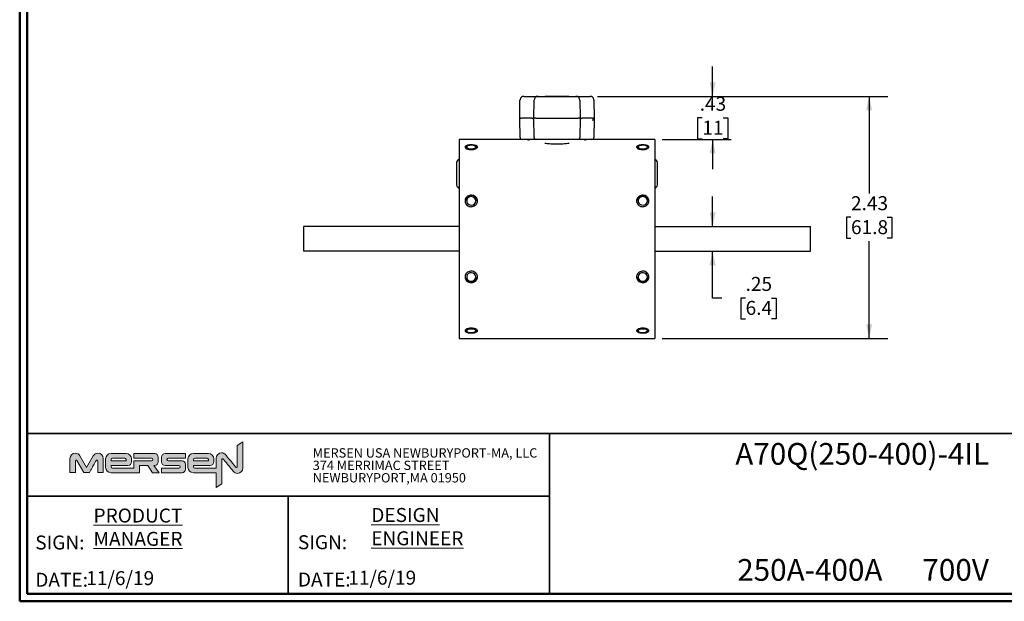
# Model space of a CAD drawing. Units: inches. Extents: x 0.3 to 10.7, y 0.3 to 8.3.
# Drawn here: x 0.3 to 6.9, y 0.3 to 4.2 of the extents above; entities that cross this region are included whole.
import ezdxf

# ---------------------------------------------------------------- set-up
doc = ezdxf.new("R2010")
doc.units = ezdxf.units.IN
doc.header["$MEASUREMENT"] = 0
doc.layers.add('DATA', color=7, linetype='Continuous')
doc.styles.add('SLDTEXTSTYLE0', font='TXT', dxfattribs={"width": 0.605})
doc.styles.add('SLDTEXTSTYLE3', font='TXT', dxfattribs={"width": 0.571842})
doc.styles.add('SLDTEXTSTYLE5', font='TXT', dxfattribs={"width": 0.468875})
doc.styles.add('SLDTEXTSTYLE6', font='TXT', dxfattribs={"width": 0.424439})
doc.styles.add('SLDTEXTSTYLE7', font='TXT', dxfattribs={"width": 0.596485})
doc.dimstyles.new('SLDDIMSTYLE0', dxfattribs={"dimtxt": 0.091003, "dimasz": 0.094, "dimexe": 0, "dimexo": 0.0625, "dimgap": 0.022751, "dimtad": 0, "dimtih": 1, "dimtoh": 1, "dimlfac": 1.5, "dimrnd": 1e-09, "dimzin": 12, "dimdsep": 46, "dimtxsty": 'SLDTEXTSTYLE0', "dimsah": 1, "dimcen": 0.09, "dimadec": 0, "dimazin": 3, "dimtfac": 1, "dimtmove": 0, "dimatfit": 0, "dimfxl": 1, "dimfrac": 2, "dimtolj": 1, "dimtzin": 12, "dimarcsym": 0})
doc.dimstyles.new('SLDDIMSTYLE1', dxfattribs={"dimtxt": 0.091003, "dimasz": 0.094, "dimexe": 0, "dimexo": 0.0625, "dimgap": 0.022751, "dimtad": 0, "dimtih": 1, "dimtoh": 1, "dimlfac": 1.5, "dimrnd": 1e-09, "dimzin": 12, "dimdsep": 46, "dimtxsty": 'SLDTEXTSTYLE0', "dimsah": 1, "dimcen": 0.09, "dimadec": 0, "dimazin": 3, "dimtfac": 1, "dimtofl": 0, "dimtmove": 0, "dimatfit": 3, "dimfxl": 1, "dimfrac": 2, "dimtolj": 1, "dimtzin": 12, "dimarcsym": 0})

# ---------------------------------------------------------------- blocks, each defined once
blk = doc.blocks.new('Mersen-Logo')
at = {"linetype": 'Continuous'}
h = blk.add_hatch(color=7, dxfattribs=at)
edge = h.paths.add_edge_path(flags=0)
edge.add_spline(control_points=[(-0.0358, -0.1237), (-0.016, -0.1237), (0, -0.1076), (0, -0.0879)], knot_values=[30, 30, 30, 30, 31, 31, 31, 31], weights=[1, 1, 1, 1], degree=3, periodic=0)
edge.add_line((0, -0.0879), (0, 0.0879))
edge.add_line((0, 0.0879), (-0.0368, 0.064))
edge.add_line((-0.0368, 0.064), (-0.0368, -0.0789))
edge.add_spline(control_points=[(-0.0368, -0.0789), (-0.0368, -0.0819), (-0.0392, -0.0843), (-0.0422, -0.0843)], knot_values=[1, 1, 1, 1, 2, 2, 2, 2], weights=[1, 1, 1, 1], degree=3, periodic=0)
edge.add_spline(control_points=[(-0.0422, -0.0843), (-0.0437, -0.0843), (-0.045, -0.0837), (-0.046, -0.0828)], knot_values=[2, 2, 2, 2, 3, 3, 3, 3], weights=[1, 1, 1, 1], degree=3, periodic=0)
edge.add_spline(control_points=[(-0.046, -0.0828), (-0.0463, -0.0825), (-0.1151, 0.001), (-0.1153, 0.0012)], knot_values=[3, 3, 3, 3, 4, 4, 4, 4], weights=[1, 1, 1, 1], degree=3, periodic=0)
edge.add_spline(control_points=[(-0.1153, 0.0012), (-0.1218, 0.0089), (-0.1316, 0.0138), (-0.1426, 0.0138)], knot_values=[4, 4, 4, 4, 5, 5, 5, 5], weights=[1, 1, 1, 1], degree=3, periodic=0)
edge.add_spline(control_points=[(-0.1426, 0.0138), (-0.1623, 0.0138), (-0.1783, -0.0022), (-0.1783, -0.0219)], knot_values=[5, 5, 5, 5, 6, 6, 6, 6], weights=[1, 1, 1, 1], degree=3, periodic=0)
edge.add_line((-0.1783, -0.0219), (-0.1783, -0.0884))
edge.add_line((-0.1783, -0.0884), (-0.3218, -0.0884))
edge.add_spline(control_points=[(-0.3218, -0.0884), (-0.3268, -0.0884), (-0.3309, -0.0843), (-0.3309, -0.0793)], knot_values=[8, 8, 8, 8, 9, 9, 9, 9], weights=[1, 1, 1, 1], degree=3, periodic=0)
edge.add_line((-0.3309, -0.0793), (-0.3309, -0.0703))
edge.add_line((-0.3309, -0.0703), (-0.2179, -0.0703))
edge.add_spline(control_points=[(-0.2179, -0.0703), (-0.2046, -0.0703), (-0.1939, -0.0595), (-0.1939, -0.0463)], knot_values=[11, 11, 11, 11, 12, 12, 12, 12], weights=[1, 1, 1, 1], degree=3, periodic=0)
edge.add_line((-0.1939, -0.0463), (-0.1939, -0.0255))
edge.add_spline(control_points=[(-0.1939, -0.0255), (-0.1939, -0.0063), (-0.2104, 0.0093), (-0.2308, 0.0093)], knot_values=[13, 13, 13, 13, 14, 14, 14, 14], weights=[1, 1, 1, 1], degree=3, periodic=0)
edge.add_line((-0.2308, 0.0093), (-0.3307, 0.0093))
edge.add_line((-0.3307, 0.0093), (-0.3307, 0.0093))
edge.add_spline(control_points=[(-0.3307, 0.0093), (-0.3511, 0.0093), (-0.3677, -0.0063), (-0.3677, -0.0255)], knot_values=[17, 17, 17, 17, 18, 18, 18, 18], weights=[1, 1, 1, 1], degree=3, periodic=0)
edge.add_line((-0.3677, -0.0255), (-0.3677, -0.0256))
edge.add_line((-0.3677, -0.0256), (-0.3677, -0.0843))
edge.add_line((-0.3677, -0.0843), (-0.3677, -0.0843))
edge.add_spline(control_points=[(-0.3677, -0.0843), (-0.3677, -0.1035), (-0.3511, -0.1191), (-0.3307, -0.1191)], knot_values=[21, 21, 21, 21, 22, 22, 22, 22], weights=[1, 1, 1, 1], degree=3, periodic=0)
edge.add_line((-0.3307, -0.1191), (-0.1783, -0.1191))
edge.add_line((-0.1783, -0.1191), (-0.1783, -0.2189))
edge.add_line((-0.1783, -0.2189), (-0.1415, -0.195))
edge.add_line((-0.1415, -0.195), (-0.1415, -0.0309))
edge.add_spline(control_points=[(-0.1415, -0.0309), (-0.1415, -0.0279), (-0.1391, -0.0255), (-0.1361, -0.0255)], knot_values=[26, 26, 26, 26, 27, 27, 27, 27], weights=[1, 1, 1, 1], degree=3, periodic=0)
edge.add_spline(control_points=[(-0.1361, -0.0255), (-0.1345, -0.0255), (-0.1331, -0.0261), (-0.1321, -0.0272)], knot_values=[27, 27, 27, 27, 28, 28, 28, 28], weights=[1, 1, 1, 1], degree=3, periodic=0)
edge.add_spline(control_points=[(-0.1321, -0.0272), (-0.1319, -0.0274), (-0.0632, -0.1108)], knot_values=[28, 28, 28, 29, 29, 29], weights=[1, 1, 1], degree=2, periodic=0)
edge.add_spline(control_points=[(-0.0632, -0.1108), (-0.0566, -0.1187), (-0.0468, -0.1237), (-0.0358, -0.1237)], knot_values=[29, 29, 29, 29, 30, 30, 30, 30], weights=[1, 1, 1, 1], degree=3, periodic=0)
edge = h.paths.add_edge_path(flags=0)
edge.add_line((-0.3218, -0.0214), (-0.2397, -0.0214))
edge.add_spline(control_points=[(-0.2397, -0.0214), (-0.2347, -0.0215), (-0.2307, -0.0255), (-0.2307, -0.0305)], knot_values=[2, 2, 2, 2, 3, 3, 3, 3], weights=[1, 1, 1, 1], degree=3, periodic=0)
edge.add_line((-0.2307, -0.0305), (-0.2307, -0.0396))
edge.add_line((-0.2307, -0.0396), (-0.3309, -0.0396))
edge.add_line((-0.3309, -0.0396), (-0.3309, -0.0305))
edge.add_spline(control_points=[(-0.3309, -0.0305), (-0.3309, -0.0255), (-0.3268, -0.0215), (-0.3218, -0.0214)], knot_values=[0, 0, 0, 0, 1, 1, 1, 1], weights=[1, 1, 1, 1], degree=3, periodic=0)
h = blk.add_hatch(color=7, dxfattribs=at)
edge = h.paths.add_edge_path(flags=0)
edge.add_line((-0.9717, -0.1189), (-0.9349, -0.1189))
edge.add_line((-0.9349, -0.1189), (-0.9349, -0.0239))
edge.add_spline(control_points=[(-0.9349, -0.0239), (-0.9349, -0.0042), (-0.9509, 0.0118), (-0.9706, 0.0118)], knot_values=[18, 18, 18, 18, 19, 19, 19, 19], weights=[1, 1, 1, 1], degree=3, periodic=0)
edge.add_spline(control_points=[(-0.9706, 0.0118), (-0.9841, 0.0118), (-0.9958, 0.0044), (-1.0019, -0.0066)], knot_values=[0, 0, 0, 0, 1, 1, 1, 1], weights=[1, 1, 1, 1], degree=3, periodic=0)
edge.add_line((-1.0019, -0.0066), (-1.0465, -0.0854))
edge.add_line((-1.0465, -0.0854), (-1.091, -0.0071))
edge.add_spline(control_points=[(-1.091, -0.0071), (-1.0971, 0.0039), (-1.1088, 0.0118), (-1.1223, 0.0118)], knot_values=[3, 3, 3, 3, 4, 4, 4, 4], weights=[1, 1, 1, 1], degree=3, periodic=0)
edge.add_spline(control_points=[(-1.1223, 0.0118), (-1.142, 0.0118), (-1.158, -0.0042), (-1.158, -0.0239)], knot_values=[4, 4, 4, 4, 5, 5, 5, 5], weights=[1, 1, 1, 1], degree=3, periodic=0)
edge.add_line((-1.158, -0.0239), (-1.158, -0.1189))
edge.add_line((-1.158, -0.1189), (-1.1212, -0.1189))
edge.add_line((-1.1212, -0.1189), (-1.1212, -0.0399))
edge.add_spline(control_points=[(-1.1212, -0.0399), (-1.1212, -0.0369), (-1.1188, -0.0345), (-1.1158, -0.0345)], knot_values=[8, 8, 8, 8, 9, 9, 9, 9], weights=[1, 1, 1, 1], degree=3, periodic=0)
edge.add_spline(control_points=[(-1.1158, -0.0345), (-1.1137, -0.0345), (-1.1119, -0.0357), (-1.111, -0.0374)], knot_values=[9, 9, 9, 9, 10, 10, 10, 10], weights=[1, 1, 1, 1], degree=3, periodic=0)
edge.add_line((-1.111, -0.0374), (-1.0649, -0.1189))
edge.add_line((-1.0649, -0.1189), (-1.0281, -0.1189))
edge.add_spline(control_points=[(-1.0281, -0.1189), (-0.9818, -0.0371), (-0.9816, -0.0368)], knot_values=[12, 12, 12, 13, 13, 13], weights=[1, 1, 1], degree=2, periodic=0)
edge.add_spline(control_points=[(-0.9816, -0.0368), (-0.9806, -0.0354), (-0.979, -0.0345), (-0.9771, -0.0345)], knot_values=[13, 13, 13, 13, 14, 14, 14, 14], weights=[1, 1, 1, 1], degree=3, periodic=0)
edge.add_spline(control_points=[(-0.9771, -0.0345), (-0.9741, -0.0345), (-0.9717, -0.0369), (-0.9717, -0.0399)], knot_values=[14, 14, 14, 14, 15, 15, 15, 15], weights=[1, 1, 1, 1], degree=3, periodic=0)
edge.add_line((-0.9717, -0.0399), (-0.9717, -0.1189))
h = blk.add_hatch(color=7, dxfattribs=at)
edge = h.paths.add_edge_path(flags=0)
edge.add_spline(control_points=[(-0.6032, -0.0305), (-0.6032, -0.0355), (-0.6073, -0.0396), (-0.6123, -0.0396)], knot_values=[8, 8, 8, 8, 9, 9, 9, 9], weights=[1, 1, 1, 1], degree=3, periodic=0)
edge.add_line((-0.6123, -0.0396), (-0.7299, -0.0396))
edge.add_line((-0.7299, -0.0396), (-0.7299, -0.0884))
edge.add_line((-0.7299, -0.0884), (-0.8734, -0.0884))
edge.add_spline(control_points=[(-0.8734, -0.0884), (-0.8784, -0.0884), (-0.8825, -0.0843), (-0.8825, -0.0793)], knot_values=[12, 12, 12, 12, 13, 13, 13, 13], weights=[1, 1, 1, 1], degree=3, periodic=0)
edge.add_line((-0.8825, -0.0793), (-0.8825, -0.0703))
edge.add_line((-0.8825, -0.0703), (-0.7695, -0.0703))
edge.add_spline(control_points=[(-0.7695, -0.0703), (-0.7563, -0.0703), (-0.7455, -0.0595), (-0.7455, -0.0463)], knot_values=[15, 15, 15, 15, 16, 16, 16, 16], weights=[1, 1, 1, 1], degree=3, periodic=0)
edge.add_line((-0.7455, -0.0463), (-0.7455, -0.0255))
edge.add_spline(control_points=[(-0.7455, -0.0255), (-0.7455, -0.0063), (-0.7621, 0.0093), (-0.7824, 0.0093)], knot_values=[17, 17, 17, 17, 18, 18, 18, 18], weights=[1, 1, 1, 1], degree=3, periodic=0)
edge.add_line((-0.7824, 0.0093), (-0.7825, 0.0093))
edge.add_line((-0.7825, 0.0093), (-0.8824, 0.0093))
edge.add_line((-0.8824, 0.0093), (-0.8824, 0.0093))
edge.add_spline(control_points=[(-0.8824, 0.0093), (-0.9028, 0.0093), (-0.9193, -0.0063), (-0.9193, -0.0255)], knot_values=[21, 21, 21, 21, 22, 22, 22, 22], weights=[1, 1, 1, 1], degree=3, periodic=0)
edge.add_line((-0.9193, -0.0255), (-0.9193, -0.0256))
edge.add_line((-0.9193, -0.0256), (-0.9193, -0.0843))
edge.add_line((-0.9193, -0.0843), (-0.9193, -0.0843))
edge.add_spline(control_points=[(-0.9193, -0.0843), (-0.9193, -0.1035), (-0.9028, -0.1191), (-0.8824, -0.1191)], knot_values=[25, 25, 25, 25, 26, 26, 26, 26], weights=[1, 1, 1, 1], degree=3, periodic=0)
edge.add_line((-0.8824, -0.1191), (-0.7299, -0.1191))
edge.add_line((-0.7299, -0.1191), (-0.6931, -0.1191))
edge.add_line((-0.6931, -0.1191), (-0.6931, -0.0703))
edge.add_line((-0.6931, -0.0703), (-0.6373, -0.0703))
edge.add_line((-0.6373, -0.0703), (-0.6055, -0.1191))
edge.add_line((-0.6055, -0.1191), (-0.5604, -0.1191))
edge.add_line((-0.5604, -0.1191), (-0.5964, -0.0703))
edge.add_line((-0.5964, -0.0703), (-0.5904, -0.0703))
edge.add_spline(control_points=[(-0.5904, -0.0703), (-0.5772, -0.0703), (-0.5664, -0.0595), (-0.5664, -0.0463)], knot_values=[0, 0, 0, 0, 1, 1, 1, 1], weights=[1, 1, 1, 1], degree=3, periodic=0)
edge.add_line((-0.5664, -0.0463), (-0.5664, -0.0147))
edge.add_spline(control_points=[(-0.5664, -0.0147), (-0.5664, -0.0015), (-0.5772, 0.0093), (-0.5904, 0.0093)], knot_values=[2, 2, 2, 2, 3, 3, 3, 3], weights=[1, 1, 1, 1], degree=3, periodic=0)
edge.add_line((-0.5904, 0.0093), (-0.7299, 0.0093))
edge.add_line((-0.7299, 0.0093), (-0.7299, 0.0091))
edge.add_line((-0.7299, 0.0091), (-0.7299, -0.0214))
edge.add_line((-0.7299, -0.0214), (-0.6123, -0.0214))
edge.add_spline(control_points=[(-0.6123, -0.0214), (-0.6073, -0.0214), (-0.6032, -0.0255), (-0.6032, -0.0305)], knot_values=[7, 7, 7, 7, 8, 8, 8, 8], weights=[1, 1, 1, 1], degree=3, periodic=0)
edge = h.paths.add_edge_path(flags=0)
edge.add_line((-0.8735, -0.0214), (-0.7914, -0.0214))
edge.add_spline(control_points=[(-0.7914, -0.0214), (-0.7864, -0.0215), (-0.7823, -0.0255), (-0.7823, -0.0305)], knot_values=[2, 2, 2, 2, 3, 3, 3, 3], weights=[1, 1, 1, 1], degree=3, periodic=0)
edge.add_line((-0.7823, -0.0305), (-0.7823, -0.0396))
edge.add_line((-0.7823, -0.0396), (-0.8825, -0.0396))
edge.add_line((-0.8825, -0.0396), (-0.8825, -0.0305))
edge.add_spline(control_points=[(-0.8825, -0.0305), (-0.8825, -0.0255), (-0.8785, -0.0215), (-0.8735, -0.0214)], knot_values=[0, 0, 0, 0, 1, 1, 1, 1], weights=[1, 1, 1, 1], degree=3, periodic=0)
h = blk.add_hatch(color=7, dxfattribs=at)
edge = h.paths.add_edge_path(flags=0)
edge.add_spline(control_points=[(-0.4291, -0.0703), (-0.4241, -0.0703), (-0.4201, -0.0743), (-0.4201, -0.0793)], knot_values=[3, 3, 3, 3, 4, 4, 4, 4], weights=[1, 1, 1, 1], degree=3, periodic=0)
edge.add_spline(control_points=[(-0.4201, -0.0793), (-0.4201, -0.0843), (-0.4241, -0.0884), (-0.4291, -0.0884)], knot_values=[4, 4, 4, 4, 5, 5, 5, 5], weights=[1, 1, 1, 1], degree=3, periodic=0)
edge.add_line((-0.4291, -0.0884), (-0.5448, -0.0884))
edge.add_line((-0.5448, -0.0884), (-0.5448, -0.1191))
edge.add_line((-0.5448, -0.1191), (-0.4073, -0.1191))
edge.add_spline(control_points=[(-0.4073, -0.1191), (-0.394, -0.1191), (-0.3832, -0.1083), (-0.3832, -0.0951)], knot_values=[8, 8, 8, 8, 9, 9, 9, 9], weights=[1, 1, 1, 1], degree=3, periodic=0)
edge.add_line((-0.3832, -0.0951), (-0.3832, -0.0635))
edge.add_spline(control_points=[(-0.3832, -0.0635), (-0.3832, -0.0503), (-0.3939, -0.0396), (-0.4071, -0.0396)], knot_values=[10, 10, 10, 10, 11, 11, 11, 11], weights=[1, 1, 1, 1], degree=3, periodic=0)
edge.add_line((-0.4071, -0.0396), (-0.4989, -0.0396))
edge.add_spline(control_points=[(-0.4989, -0.0396), (-0.5039, -0.0396), (-0.508, -0.0355), (-0.508, -0.0305)], knot_values=[12, 12, 12, 12, 13, 13, 13, 13], weights=[1, 1, 1, 1], degree=3, periodic=0)
edge.add_spline(control_points=[(-0.508, -0.0305), (-0.508, -0.0255), (-0.5039, -0.0214), (-0.4989, -0.0214)], knot_values=[13, 13, 13, 13, 14, 14, 14, 14], weights=[1, 1, 1, 1], degree=3, periodic=0)
edge.add_line((-0.4989, -0.0214), (-0.3832, -0.0214))
edge.add_line((-0.3832, -0.0214), (-0.3832, 0.0093))
edge.add_line((-0.3832, 0.0093), (-0.5208, 0.0093))
edge.add_spline(control_points=[(-0.5208, 0.0093), (-0.534, 0.0093), (-0.5448, -0.0015), (-0.5448, -0.0147)], knot_values=[17, 17, 17, 17, 18, 18, 18, 18], weights=[1, 1, 1, 1], degree=3, periodic=0)
edge.add_line((-0.5448, -0.0147), (-0.5448, -0.0463))
edge.add_spline(control_points=[(-0.5448, -0.0463), (-0.5448, -0.0595), (-0.534, -0.0703), (-0.5208, -0.0703)], knot_values=[1, 1, 1, 1, 2, 2, 2, 2], weights=[1, 1, 1, 1], degree=3, periodic=0)
edge.add_line((-0.5208, -0.0703), (-0.4291, -0.0703))
at = {"color": 7, "linetype": 'Continuous', "lineweight": 18}
for p, q in [((0, 0.0879), (-0.0368, 0.064)), ((0, -0.0879), (0, 0.0879)), ((-0.7825, 0.0093), (-0.8824, 0.0093)), ((-0.8824, 0.0093), (-0.8824, 0.0093)), ((-0.7824, 0.0093), (-0.7825, 0.0093)), ((-0.5904, 0.0093), (-0.7299, 0.0093)), ((-0.7299, 0.0093), (-0.7299, 0.0091)), ((-0.7299, 0.0091), (-0.7299, -0.0214)), ((-0.3832, 0.0093), (-0.5208, 0.0093)), ((-0.3832, -0.0214), (-0.3832, 0.0093)), ((-0.2308, 0.0093), (-0.3307, 0.0093)), ((-0.3307, 0.0093), (-0.3307, 0.0093)), ((-0.0368, 0.064), (-0.0368, -0.0789)), ((-1.158, -0.0239), (-1.158, -0.1189)), ((-1.1212, -0.1189), (-1.1212, -0.0399)), ((-1.111, -0.0374), (-1.0649, -0.1189)), ((-1.0465, -0.0854), (-1.091, -0.0071)), ((-1.0019, -0.0066), (-1.0465, -0.0854)), ((-0.9717, -0.0399), (-0.9717, -0.1189)), ((-0.9349, -0.1189), (-0.9349, -0.0239)), ((-0.9193, -0.0255), (-0.9193, -0.0256)), ((-0.9193, -0.0256), (-0.9193, -0.0843)), ((-0.8825, -0.0396), (-0.8825, -0.0305)), ((-0.7823, -0.0396), (-0.8825, -0.0396)), ((-0.8735, -0.0214), (-0.7914, -0.0214)), ((-0.7823, -0.0305), (-0.7823, -0.0396)), ((-0.7455, -0.0463), (-0.7455, -0.0255)), ((-0.7299, -0.0214), (-0.6123, -0.0214)), ((-0.6123, -0.0396), (-0.7299, -0.0396)), ((-0.7299, -0.0396), (-0.7299, -0.0884)), ((-0.5664, -0.0463), (-0.5664, -0.0147)), ((-0.5448, -0.0147), (-0.5448, -0.0463)), ((-0.4989, -0.0214), (-0.3832, -0.0214)), ((-0.4071, -0.0396), (-0.4989, -0.0396)), ((-0.3832, -0.0951), (-0.3832, -0.0635)), ((-0.3677, -0.0255), (-0.3677, -0.0256)), ((-0.3677, -0.0256), (-0.3677, -0.0843)), ((-0.3309, -0.0396), (-0.3309, -0.0305)), ((-0.2307, -0.0396), (-0.3309, -0.0396)), ((-0.3218, -0.0214), (-0.2397, -0.0214)), ((-0.2307, -0.0305), (-0.2307, -0.0396)), ((-0.1939, -0.0463), (-0.1939, -0.0255)), ((-0.1783, -0.0219), (-0.1783, -0.0884)), ((-0.1415, -0.195), (-0.1415, -0.0309)), ((-1.158, -0.1189), (-1.1212, -0.1189)), ((-1.0649, -0.1189), (-1.0281, -0.1189)), ((-0.9717, -0.1189), (-0.9349, -0.1189)), ((-0.9193, -0.0843), (-0.9193, -0.0843)), ((-0.8825, -0.0793), (-0.8825, -0.0703)), ((-0.8825, -0.0703), (-0.7695, -0.0703)), ((-0.8824, -0.1191), (-0.7299, -0.1191)), ((-0.7299, -0.0884), (-0.8734, -0.0884)), ((-0.7299, -0.1191), (-0.6931, -0.1191)), ((-0.6931, -0.1191), (-0.6931, -0.0703)), ((-0.6931, -0.0703), (-0.6373, -0.0703)), ((-0.6373, -0.0703), (-0.6055, -0.1191)), ((-0.6055, -0.1191), (-0.5604, -0.1191)), ((-0.5604, -0.1191), (-0.5964, -0.0703)), ((-0.5964, -0.0703), (-0.5904, -0.0703)), ((-0.4291, -0.0884), (-0.5448, -0.0884)), ((-0.5448, -0.0884), (-0.5448, -0.1191)), ((-0.5448, -0.1191), (-0.4073, -0.1191)), ((-0.5208, -0.0703), (-0.4291, -0.0703)), ((-0.3677, -0.0843), (-0.3677, -0.0843)), ((-0.3309, -0.0793), (-0.3309, -0.0703)), ((-0.3309, -0.0703), (-0.2179, -0.0703)), ((-0.3307, -0.1191), (-0.1783, -0.1191)), ((-0.1783, -0.0884), (-0.3218, -0.0884)), ((-0.1783, -0.1191), (-0.1783, -0.2189)), ((-0.1783, -0.2189), (-0.1415, -0.195))]:
    blk.add_line(p, q, dxfattribs=at)
at = {"color": 8, "linetype": 'Continuous', "lineweight": 0}
for points, degree in [([(-1.1223, 0.0118), (-1.142, 0.0118), (-1.158, -0.0042), (-1.158, -0.0239)], 3), ([(-1.091, -0.0071), (-1.0971, 0.0039), (-1.1088, 0.0118), (-1.1223, 0.0118)], 3), ([(-0.9706, 0.0118), (-0.9841, 0.0118), (-0.9958, 0.0044), (-1.0019, -0.0066)], 3), ([(-0.9349, -0.0239), (-0.9349, -0.0042), (-0.9509, 0.0118), (-0.9706, 0.0118)], 3), ([(-0.8824, 0.0093), (-0.9028, 0.0093), (-0.9193, -0.0063), (-0.9193, -0.0255)], 3), ([(-0.7455, -0.0255), (-0.7455, -0.0063), (-0.7621, 0.0093), (-0.7824, 0.0093)], 3), ([(-0.5664, -0.0147), (-0.5664, -0.0015), (-0.5772, 0.0093), (-0.5904, 0.0093)], 3), ([(-0.5208, 0.0093), (-0.534, 0.0093), (-0.5448, -0.0015), (-0.5448, -0.0147)], 3), ([(-0.3307, 0.0093), (-0.3511, 0.0093), (-0.3677, -0.0063), (-0.3677, -0.0255)], 3), ([(-0.1939, -0.0255), (-0.1939, -0.0063), (-0.2104, 0.0093), (-0.2308, 0.0093)], 3), ([(-0.1426, 0.0138), (-0.1623, 0.0138), (-0.1783, -0.0022), (-0.1783, -0.0219)], 3), ([(-0.1153, 0.0012), (-0.1218, 0.0089), (-0.1316, 0.0138), (-0.1426, 0.0138)], 3), ([(-0.046, -0.0828), (-0.0463, -0.0825), (-0.1151, 0.001), (-0.1153, 0.0012)], 3), ([(-1.1212, -0.0399), (-1.1212, -0.0369), (-1.1188, -0.0345), (-1.1158, -0.0345)], 3), ([(-1.1158, -0.0345), (-1.1137, -0.0345), (-1.1119, -0.0357), (-1.111, -0.0374)], 3), ([(-1.0281, -0.1189), (-0.9818, -0.0371), (-0.9816, -0.0368)], 2), ([(-0.9816, -0.0368), (-0.9806, -0.0354), (-0.979, -0.0345), (-0.9771, -0.0345)], 3), ([(-0.9771, -0.0345), (-0.9741, -0.0345), (-0.9717, -0.0369), (-0.9717, -0.0399)], 3), ([(-0.8825, -0.0305), (-0.8825, -0.0255), (-0.8785, -0.0215), (-0.8735, -0.0214)], 3), ([(-0.7914, -0.0214), (-0.7864, -0.0215), (-0.7823, -0.0255), (-0.7823, -0.0305)], 3), ([(-0.7695, -0.0703), (-0.7563, -0.0703), (-0.7455, -0.0595), (-0.7455, -0.0463)], 3), ([(-0.6123, -0.0214), (-0.6073, -0.0214), (-0.6032, -0.0255), (-0.6032, -0.0305)], 3), ([(-0.6032, -0.0305), (-0.6032, -0.0355), (-0.6073, -0.0396), (-0.6123, -0.0396)], 3), ([(-0.5904, -0.0703), (-0.5772, -0.0703), (-0.5664, -0.0595), (-0.5664, -0.0463)], 3), ([(-0.5448, -0.0463), (-0.5448, -0.0595), (-0.534, -0.0703), (-0.5208, -0.0703)], 3), ([(-0.508, -0.0305), (-0.508, -0.0255), (-0.5039, -0.0214), (-0.4989, -0.0214)], 3), ([(-0.4989, -0.0396), (-0.5039, -0.0396), (-0.508, -0.0355), (-0.508, -0.0305)], 3), ([(-0.3832, -0.0635), (-0.3832, -0.0503), (-0.3939, -0.0396), (-0.4071, -0.0396)], 3), ([(-0.3309, -0.0305), (-0.3309, -0.0255), (-0.3268, -0.0215), (-0.3218, -0.0214)], 3), ([(-0.2397, -0.0214), (-0.2347, -0.0215), (-0.2307, -0.0255), (-0.2307, -0.0305)], 3), ([(-0.2179, -0.0703), (-0.2046, -0.0703), (-0.1939, -0.0595), (-0.1939, -0.0463)], 3), ([(-0.1415, -0.0309), (-0.1415, -0.0279), (-0.1391, -0.0255), (-0.1361, -0.0255)], 3), ([(-0.1361, -0.0255), (-0.1345, -0.0255), (-0.1331, -0.0261), (-0.1321, -0.0272)], 3), ([(-0.1321, -0.0272), (-0.1319, -0.0274), (-0.0632, -0.1108)], 2), ([(-0.9193, -0.0843), (-0.9193, -0.1035), (-0.9028, -0.1191), (-0.8824, -0.1191)], 3), ([(-0.8734, -0.0884), (-0.8784, -0.0884), (-0.8825, -0.0843), (-0.8825, -0.0793)], 3), ([(-0.4291, -0.0703), (-0.4241, -0.0703), (-0.4201, -0.0743), (-0.4201, -0.0793)], 3), ([(-0.4201, -0.0793), (-0.4201, -0.0843), (-0.4241, -0.0884), (-0.4291, -0.0884)], 3), ([(-0.4073, -0.1191), (-0.394, -0.1191), (-0.3832, -0.1083), (-0.3832, -0.0951)], 3), ([(-0.3677, -0.0843), (-0.3677, -0.1035), (-0.3511, -0.1191), (-0.3307, -0.1191)], 3), ([(-0.3218, -0.0884), (-0.3268, -0.0884), (-0.3309, -0.0843), (-0.3309, -0.0793)], 3), ([(-0.0632, -0.1108), (-0.0566, -0.1187), (-0.0468, -0.1237), (-0.0358, -0.1237)], 3), ([(-0.0422, -0.0843), (-0.0437, -0.0843), (-0.045, -0.0837), (-0.046, -0.0828)], 3), ([(-0.0368, -0.0789), (-0.0368, -0.0819), (-0.0392, -0.0843), (-0.0422, -0.0843)], 3), ([(-0.0358, -0.1237), (-0.016, -0.1237), (0, -0.1076), (0, -0.0879)], 3)]:
    blk.add_open_spline(points, degree=degree, dxfattribs=at)
blk = doc.blocks.new('SW_NOTE_0')
at = {"color": 0, "linetype": 'Continuous', "lineweight": 0, "char_height": 0.145833, "attachment_point": 2}
for s, insert, style in [('A70Q(250-400)-4IL', (0.8431, 0.188), 'SLDTEXTSTYLE0'), ('250A-400A      700V', (0.8486, -0.5898), 'SLDTEXTSTYLE3')]:
    blk.add_mtext(s, dxfattribs=dict(at, insert=insert, style=style))
blk = doc.blocks.new('SW_NOTE_2')
at = {"color": 0, "linetype": 'Continuous', "lineweight": 18, "char_height": 0.09375, "attachment_point": 1, "style": 'SLDTEXTSTYLE5'}
for s, insert in [('SIGN:', (0, 0.1209)), ('DATE:', (0, -0.1291))]:
    blk.add_mtext(s, dxfattribs=dict(at, insert=insert))
blk = doc.blocks.new('SW_NOTE_3')
at = {"color": 0, "linetype": 'Continuous', "lineweight": 18, "char_height": 0.09375, "attachment_point": 1, "style": 'SLDTEXTSTYLE5'}
for s, insert in [('SIGN:', (0, 0.1209)), ('DATE:', (0, -0.1291))]:
    blk.add_mtext(s, dxfattribs=dict(at, insert=insert))
blk = doc.blocks.new('SW_NOTE_4')
at = {"color": 0, "linetype": 'Continuous', "lineweight": 18, "char_height": 0.0625, "attachment_point": 1, "style": 'SLDTEXTSTYLE7'}
for s, insert in [('MERSEN USA NEWBURYPORT-MA, LLC', (0, 0.0806)), ('374 MERRIMAC STREET', (0, -0.0028)), ('NEWBURYPORT,MA 01950', (0, -0.0861))]:
    blk.add_mtext(s, dxfattribs=dict(at, insert=insert))
blk = doc.blocks.new('_D')
at = {"layer": 'DATA', "color": 7}
for p, q in [((4.9735, 3.7156), (4.9735, 3.9156)), ((4.2017, 3.7156), (5.0985, 3.7156)), ((4.9041, 3.5709), (4.8728, 3.5709)), ((4.8728, 3.5709), (4.8728, 3.4312)), ((5.043, 3.5709), (5.0742, 3.5709)), ((5.0742, 3.5709), (5.0742, 3.4312)), ((4.8728, 3.4312), (4.9041, 3.4312)), ((5.0742, 3.4312), (5.043, 3.4312)), ((4.6351, 3.4263), (5.0985, 3.4263)), ((4.9735, 3.4263), (4.9735, 3.2263))]:
    blk.add_line(p, q, dxfattribs=at)
for points in [[(4.9735, 3.7156), (4.9935, 3.8096), (4.9535, 3.8096)], [(4.9735, 3.4263), (4.9535, 3.3323), (4.9935, 3.3323)]]:
    blk.add_solid(points, dxfattribs=at)
at = {"layer": 'DATA', "color": 7, "char_height": 0.09375, "attachment_point": 1, "style": 'SLDTEXTSTYLE0'}
for s, insert in [('.43', (4.8867, 3.7126)), ('11', (4.9041, 3.552))]:
    blk.add_mtext(s, dxfattribs=dict(at, insert=insert))
blk = doc.blocks.new('_D_1')
at = {"layer": 'DATA', "color": 7}
for p, q in [((4.9735, 2.8429), (4.9735, 3.0429)), ((4.9735, 2.3629), (4.9735, 2.6763)), ((5.0346, 2.3629), (4.9735, 2.3629)), ((5.1943, 2.3629), (5.1631, 2.3629)), ((5.1631, 2.3629), (5.1631, 2.2231)), ((5.3679, 2.3629), (5.3992, 2.3629)), ((5.3992, 2.3629), (5.3992, 2.2231)), ((5.1631, 2.2231), (5.1943, 2.2231)), ((5.3992, 2.2231), (5.3679, 2.2231))]:
    blk.add_line(p, q, dxfattribs=at)
for points in [[(4.9735, 2.8429), (4.9935, 2.9369), (4.9535, 2.9369)], [(4.9735, 2.6763), (4.9535, 2.5823), (4.9935, 2.5823)]]:
    blk.add_solid(points, dxfattribs=at)
at = {"layer": 'DATA', "color": 7, "char_height": 0.09375, "attachment_point": 1, "style": 'SLDTEXTSTYLE0'}
for s, insert in [('.25', (5.1943, 2.5046)), ('6.4', (5.1943, 2.344))]:
    blk.add_mtext(s, dxfattribs=dict(at, insert=insert))
blk = doc.blocks.new('_D_2')
at = {"layer": 'DATA', "color": 7}
for p, q in [((4.2017, 3.7156), (6.1471, 3.7156)), ((6.0221, 3.7156), (6.0221, 3.0648)), ((5.9006, 2.9043), (5.8694, 2.9043)), ((5.8694, 2.9043), (5.8694, 2.7645)), ((6.1437, 2.9043), (6.1749, 2.9043)), ((6.1749, 2.9043), (6.1749, 2.7645)), ((5.8694, 2.7645), (5.9006, 2.7645)), ((6.0221, 2.0929), (6.0221, 2.7437)), ((6.1749, 2.7645), (6.1437, 2.7645)), ((4.6351, 2.0929), (6.1471, 2.0929))]:
    blk.add_line(p, q, dxfattribs=at)
for points in [[(6.0221, 3.7156), (6.0021, 3.6216), (6.0421, 3.6216)], [(6.0221, 2.0929), (6.0421, 2.1869), (6.0021, 2.1869)]]:
    blk.add_solid(points, dxfattribs=at)
at = {"layer": 'DATA', "color": 7, "char_height": 0.09375, "attachment_point": 1, "style": 'SLDTEXTSTYLE0'}
for s, insert in [('2.43', (5.9006, 3.0459)), ('61.8', (5.9006, 2.8853))]:
    blk.add_mtext(s, dxfattribs=dict(at, insert=insert))

msp = doc.modelspace()

# ---------------------------------------------------------------- linework, layer by layer
at = {"color": 7, "linetype": 'Continuous', "lineweight": 50}
for p, q in [((0.3299, 8.1296), (0.3299, 0.3296)), ((0.3799, 8.0796), (0.3799, 0.3796)), ((10.5799, 0.3796), (0.3799, 0.3796)), ((10.6299, 0.3296), (0.3299, 0.3296))]:
    msp.add_line(p, q, dxfattribs=at)
at = {"color": 7, "linetype": 'Continuous', "lineweight": 25}
for p, q in [((3.7092, 3.7156), (3.8039, 3.7156)), ((3.8039, 3.7156), (4.057, 3.7156)), ((3.8506, 3.7164), (4.0102, 3.7164)), ((4.057, 3.7156), (4.1517, 3.7156)), ((3.6805, 3.5735), (3.6825, 3.6894)), ((3.7751, 3.5689), (3.7772, 3.6894)), ((4.0837, 3.6894), (4.0858, 3.5689)), ((4.1783, 3.6894), (4.1804, 3.5735)), ((3.6804, 3.5689), (3.6805, 3.5735)), ((3.6805, 3.5629), (3.6804, 3.5689)), ((3.7618, 3.5689), (3.6937, 3.5689)), ((3.775, 3.5644), (3.7751, 3.5689)), ((3.7884, 3.5689), (3.7751, 3.5689)), ((3.7774, 3.4394), (3.7751, 3.5689)), ((3.7884, 3.5689), (4.0724, 3.5689)), ((4.0858, 3.5689), (4.0724, 3.5689)), ((4.0858, 3.5689), (4.0835, 3.4394)), ((4.0858, 3.5689), (4.0858, 3.5644)), ((4.1671, 3.5689), (4.0991, 3.5689)), ((4.1804, 3.5689), (4.1803, 3.5629)), ((4.1804, 3.5735), (4.1804, 3.5689)), ((3.6827, 3.4394), (3.6805, 3.5629)), ((4.1803, 3.5629), (4.1782, 3.4394)), ((3.696, 3.4263), (3.2758, 3.4263)), ((3.2758, 3.4263), (3.2758, 2.0929)), ((3.3275, 3.3804), (3.3178, 3.3723)), ((3.3937, 3.3723), (3.384, 3.3804)), ((3.7907, 3.4263), (3.696, 3.4263)), ((3.7419, 3.4264), (3.742, 3.4205)), ((3.742, 3.4229), (3.742, 3.422)), ((4.0702, 3.4263), (3.7907, 3.4263)), ((4.1648, 3.4263), (4.0702, 3.4263)), ((4.1188, 3.4205), (4.1189, 3.4263)), ((4.5851, 3.4263), (4.1648, 3.4263)), ((4.4769, 3.3804), (4.4672, 3.3723)), ((4.543, 3.3723), (4.5333, 3.3804)), ((4.5851, 3.4263), (4.5851, 2.0929)), ((3.2576, 3.2721), (3.2576, 3.1218)), ((4.6033, 3.1218), (4.6033, 3.2721)), ((2.2324, 2.8429), (2.2324, 2.6763)), ((3.2758, 2.8429), (2.2324, 2.8429)), ((4.5851, 2.8429), (5.6284, 2.8429)), ((5.6284, 2.6763), (5.6284, 2.8429)), ((3.2758, 2.6763), (2.2324, 2.6763)), ((4.5851, 2.6763), (5.6284, 2.6763)), ((3.3178, 2.1469), (3.3275, 2.1388)), ((3.384, 2.1388), (3.3937, 2.1469)), ((4.4672, 2.1469), (4.4769, 2.1388)), ((4.5333, 2.1388), (4.543, 2.1469)), ((3.2758, 2.0929), (4.5851, 2.0929))]:
    msp.add_line(p, q, dxfattribs=at)
at = {"color": 7, "linetype": 'Continuous', "lineweight": 35}
for p, q in [((10.5799, 1.4539), (0.3799, 1.4539)), ((3.8799, 0.3796), (3.8799, 1.4539)), ((3.8799, 1.0339), (0.3799, 1.0339)), ((2.1299, 0.3796), (2.1299, 1.0339))]:
    msp.add_line(p, q, dxfattribs=at)
at = {"color": 7, "linetype": 'Continuous', "lineweight": 25, "flags": 128}
for points in [[(3.3868, 3.3755), (3.3847, 3.3798), (3.3787, 3.3835), (3.3696, 3.3861), (3.3586, 3.3873), (3.3473, 3.3869), (3.3371, 3.385), (3.3294, 3.3817), (3.3253, 3.3777), (3.3253, 3.3733), (3.3294, 3.3693), (3.3371, 3.366), (3.3473, 3.3641), (3.3586, 3.3637), (3.3696, 3.3649), (3.3787, 3.3675), (3.3847, 3.3712), (3.3868, 3.3755)], [(4.5361, 3.3755), (4.534, 3.3798), (4.528, 3.3835), (4.5189, 3.3861), (4.508, 3.3873), (4.4966, 3.3869), (4.4864, 3.385), (4.4787, 3.3817), (4.4746, 3.3777), (4.4746, 3.3733), (4.4787, 3.3693), (4.4864, 3.366), (4.4966, 3.3641), (4.508, 3.3637), (4.5189, 3.3649), (4.528, 3.3675), (4.534, 3.3712), (4.5361, 3.3755)], [(3.3868, 3.0147), (3.3847, 3.0251), (3.3787, 3.034), (3.3696, 3.0403), (3.3586, 3.0432), (3.3473, 3.0423), (3.3371, 3.0376), (3.3294, 3.0298), (3.3253, 3.02), (3.3253, 3.0094), (3.3294, 2.9996), (3.3371, 2.9919), (3.3473, 2.9872), (3.3586, 2.9862), (3.3696, 2.9891), (3.3787, 2.9954), (3.3847, 3.0044), (3.3868, 3.0147)], [(4.5361, 3.0147), (4.534, 3.0251), (4.528, 3.034), (4.5189, 3.0403), (4.508, 3.0432), (4.4966, 3.0423), (4.4864, 3.0376), (4.4787, 3.0298), (4.4746, 3.02), (4.4746, 3.0094), (4.4787, 2.9996), (4.4864, 2.9919), (4.4966, 2.9872), (4.508, 2.9862), (4.5189, 2.9891), (4.528, 2.9954), (4.534, 3.0044), (4.5361, 3.0147)], [(3.3868, 2.5045), (3.3847, 2.5148), (3.3787, 2.5238), (3.3696, 2.5301), (3.3586, 2.533), (3.3473, 2.532), (3.3371, 2.5273), (3.3294, 2.5195), (3.3253, 2.5097), (3.3253, 2.4992), (3.3294, 2.4894), (3.3371, 2.4816), (3.3473, 2.4769), (3.3586, 2.4759), (3.3696, 2.4788), (3.3787, 2.4852), (3.3847, 2.4941), (3.3868, 2.5045)], [(4.5361, 2.5045), (4.534, 2.5148), (4.528, 2.5238), (4.5189, 2.5301), (4.508, 2.533), (4.4966, 2.532), (4.4864, 2.5273), (4.4787, 2.5195), (4.4746, 2.5097), (4.4746, 2.4992), (4.4787, 2.4894), (4.4864, 2.4816), (4.4966, 2.4769), (4.508, 2.4759), (4.5189, 2.4788), (4.528, 2.4852), (4.534, 2.4941), (4.5361, 2.5045)], [(3.3868, 2.1437), (3.3847, 2.148), (3.3787, 2.1517), (3.3696, 2.1543), (3.3586, 2.1555), (3.3473, 2.1551), (3.3371, 2.1531), (3.3294, 2.1499), (3.3253, 2.1458), (3.3253, 2.1415), (3.3294, 2.1374), (3.3371, 2.1342), (3.3473, 2.1323), (3.3586, 2.1319), (3.3696, 2.133), (3.3787, 2.1357), (3.3847, 2.1394), (3.3868, 2.1437)], [(4.5361, 2.1437), (4.534, 2.148), (4.528, 2.1517), (4.5189, 2.1543), (4.508, 2.1555), (4.4966, 2.1551), (4.4864, 2.1531), (4.4787, 2.1499), (4.4746, 2.1458), (4.4746, 2.1415), (4.4787, 2.1374), (4.4864, 2.1342), (4.4966, 2.1323), (4.508, 2.1319), (4.5189, 2.133), (4.528, 2.1357), (4.534, 2.1394), (4.5361, 2.1437)]]:
    msp.add_lwpolyline(points, dxfattribs=at)
at = {"color": 7, "linetype": 'Continuous', "lineweight": 25}
for centre, radius, start, end in [((3.7092, 3.6889), 0.0267, 90, 170), ((3.8039, 3.6889), 0.0267, 90, 179), ((4.057, 3.6889), 0.0267, 1, 90), ((4.1517, 3.6889), 0.0267, 10, 90), ((3.7092, 3.6889), 0.0267, 170, 179), ((4.1517, 3.6889), 0.0267, 1, 10), ((3.696, 3.4396), 0.0133, 181, 270), ((3.7907, 3.4396), 0.0133, 181, 270), ((4.0702, 3.4396), 0.0133, 270, 359), ((4.1648, 3.4396), 0.0133, 270, 359), ((3.7364, 3.4196), 0.00667, 30.80693, 90), ((4.1245, 3.4196), 0.00667, 90, 148.83811), ((3.2791, 3.2721), 0.0215, 98.91904, 180), ((4.5818, 3.2721), 0.0215, 0, 81.08096), ((3.2791, 3.1218), 0.0215, 180, 261.08096), ((4.5818, 3.1218), 0.0215, 278.91904, 0), ((3.3559, 3.0084), 0.0416, 3.07855, 181.88417), ((4.5052, 3.0084), 0.0416, 3.07855, 181.88417), ((3.3558, 2.5108), 0.0417, 183.12884, 356.87116), ((4.5051, 2.5108), 0.0417, 183.12884, 356.87116)]:
    msp.add_arc(centre, radius, start, end, dxfattribs=at)
for centre, major_axis, ratio, start_param, end_param in [((3.6936, 3.5618), (0.0133, 0.0001), 0.531981, 1.562072, 1.574154), ((3.7619, 3.576), (0.0133, 0.0001), 0.531981, 4.703664, 4.715747), ((4.099, 3.576), (0.0133, -0.0001), 0.531981, 4.709031, 4.721114), ((4.1672, 3.5618), (0.0133, -0.0001), 0.531981, 1.567438, 1.579521), ((4.167, 3.5631), (0.0133, -0.0002), 0.441646, 4.727504, 6.283185)]:
    msp.add_ellipse(centre, major_axis=major_axis, ratio=ratio, start_param=start_param, end_param=end_param, dxfattribs=at)
for points, knots in [([(3.6805, 3.5735), (3.6805, 3.5736), (3.6805, 3.5738), (3.6809, 3.5734), (3.6819, 3.5721), (3.6845, 3.5705), (3.6881, 3.5694), (3.6913, 3.5689), (3.6932, 3.5689), (3.6936, 3.5689)], [0, 0, 0, 0, 0.045461, 0.112879, 0.325606, 0.552296, 0.749703, 0.948116, 1, 1, 1, 1]), ([(3.762, 3.5689), (3.7623, 3.5689), (3.7642, 3.5689), (3.7674, 3.5685), (3.771, 3.5673), (3.7736, 3.5658), (3.7747, 3.5644), (3.775, 3.564), (3.775, 3.5643), (3.775, 3.5644)], [0, 0, 0, 0, 0.051884, 0.250297, 0.447704, 0.674394, 0.887121, 0.954539, 1, 1, 1, 1]), ([(4.0858, 3.5644), (4.0858, 3.5643), (4.0858, 3.5642), (4.0859, 3.564), (4.0862, 3.5644), (4.0869, 3.5653), (4.0886, 3.5667), (4.0915, 3.5679), (4.095, 3.5688), (4.0976, 3.5689), (4.0989, 3.5689)], [0, 0, 0, 0, 0.011911, 0.055957, 0.141879, 0.244027, 0.462338, 0.648855, 0.824197, 1, 1, 1, 1]), ([(4.1673, 3.5689), (4.1686, 3.569), (4.1712, 3.5691), (4.1747, 3.5699), (4.1776, 3.5712), (4.1792, 3.5725), (4.18, 3.5734), (4.1803, 3.5738), (4.1803, 3.5737), (4.1804, 3.5735), (4.1804, 3.5735)], [0, 0, 0, 0, 0.175803, 0.351145, 0.537662, 0.755973, 0.858121, 0.944043, 0.988089, 1, 1, 1, 1]), ([(3.3558, 3.3584), (3.3511, 3.3586), (3.3417, 3.359), (3.3293, 3.3621), (3.3198, 3.3666), (3.3143, 3.3719), (3.3136, 3.3774), (3.3176, 3.3824), (3.3258, 3.3864), (3.3375, 3.3892), (3.3512, 3.3904), (3.3654, 3.3901), (3.3786, 3.3883), (3.3891, 3.3851), (3.3959, 3.3807), (3.3982, 3.3754), (3.3957, 3.3699), (3.3887, 3.3648), (3.378, 3.3608), (3.3664, 3.3587), (3.3587, 3.3584), (3.3558, 3.3584)], [0, 0, 0, 0, 0.053617, 0.107232, 0.160913, 0.214636, 0.268288, 0.321866, 0.375483, 0.42919, 0.4829, 0.536519, 0.590096, 0.643745, 0.697468, 0.751151, 0.804743, 0.858335, 0.912018, 0.965741, 1, 1, 1, 1]), ([(3.742, 3.422), (3.7389, 3.4229), (3.7318, 3.4249), (3.7275, 3.4262), (3.728, 3.4261), (3.7282, 3.426)], [0, 0, 0, 0, 0.35849, 0.797828, 1, 1, 1, 1]), ([(3.9304, 3.3946), (3.9195, 3.3948), (3.8973, 3.3951), (3.8694, 3.3973), (3.8535, 3.3994), (3.8479, 3.4001)], [0, 0, 0, 0, 0.384251, 0.779996, 1, 1, 1, 1]), ([(4.013, 3.4001), (4.0062, 3.3992), (3.99, 3.3971), (3.962, 3.3951), (3.9411, 3.3948), (3.9304, 3.3946)], [0, 0, 0, 0, 0.263461, 0.626929, 1, 1, 1, 1]), ([(4.1328, 3.4261), (4.1328, 3.4261), (4.1329, 3.4261), (4.1282, 3.4246), (4.1215, 3.4227), (4.1188, 3.422)], [0, 0, 0, 0, 0.267303, 0.710337, 1, 1, 1, 1]), ([(4.5051, 3.3584), (4.5004, 3.3586), (4.4911, 3.359), (4.4786, 3.3621), (4.4691, 3.3666), (4.4637, 3.3719), (4.4629, 3.3774), (4.4669, 3.3824), (4.4752, 3.3864), (4.4868, 3.3892), (4.5005, 3.3904), (4.5148, 3.3901), (4.5279, 3.3883), (4.5385, 3.3851), (4.5453, 3.3807), (4.5476, 3.3754), (4.5451, 3.3699), (4.5381, 3.3648), (4.5274, 3.3608), (4.5157, 3.3587), (4.5081, 3.3584), (4.5051, 3.3584)], [0, 0, 0, 0, 0.053617, 0.107232, 0.160913, 0.214636, 0.268288, 0.321866, 0.375483, 0.42919, 0.4829, 0.536519, 0.590096, 0.643745, 0.697468, 0.751151, 0.804743, 0.858335, 0.912018, 0.965741, 1, 1, 1, 1]), ([(3.3558, 2.9757), (3.3511, 2.9761), (3.3417, 2.977), (3.3293, 2.9838), (3.3198, 2.9937), (3.3143, 3.0061), (3.3136, 3.0192), (3.3176, 3.0318), (3.3258, 3.0423), (3.3375, 3.0497), (3.3512, 3.0532), (3.3654, 3.0524), (3.3786, 3.0474), (3.3891, 3.0388), (3.3959, 3.0274), (3.3982, 3.0144), (3.3957, 3.0014), (3.3887, 2.9898), (3.378, 2.981), (3.3664, 2.9764), (3.3587, 2.9759), (3.3558, 2.9757)], [0, 0, 0, 0, 0.053617, 0.107232, 0.160913, 0.214636, 0.268288, 0.321866, 0.375483, 0.42919, 0.4829, 0.536519, 0.590096, 0.643745, 0.697468, 0.751151, 0.804743, 0.858335, 0.912018, 0.965741, 1, 1, 1, 1]), ([(4.5051, 2.9757), (4.5004, 2.9761), (4.4911, 2.977), (4.4786, 2.9838), (4.4691, 2.9937), (4.4637, 3.0061), (4.4629, 3.0192), (4.4669, 3.0318), (4.4752, 3.0423), (4.4868, 3.0497), (4.5005, 3.0532), (4.5148, 3.0524), (4.5279, 3.0474), (4.5385, 3.0388), (4.5453, 3.0274), (4.5476, 3.0144), (4.5451, 3.0014), (4.5381, 2.9898), (4.5274, 2.981), (4.5157, 2.9764), (4.5081, 2.9759), (4.5051, 2.9757)], [0, 0, 0, 0, 0.053617, 0.107232, 0.160913, 0.214636, 0.268288, 0.321866, 0.375483, 0.42919, 0.4829, 0.536519, 0.590096, 0.643745, 0.697468, 0.751151, 0.804743, 0.858335, 0.912018, 0.965741, 1, 1, 1, 1]), ([(3.3558, 2.4665), (3.3511, 2.4669), (3.3417, 2.4677), (3.3293, 2.4742), (3.3198, 2.4838), (3.3143, 2.4958), (3.3136, 2.5089), (3.3176, 2.5217), (3.3258, 2.5325), (3.3375, 2.5403), (3.3512, 2.544), (3.3654, 2.5432), (3.3786, 2.5379), (3.3891, 2.5289), (3.3959, 2.5172), (3.3982, 2.5041), (3.3957, 2.4913), (3.3887, 2.4799), (3.378, 2.4715), (3.3664, 2.4671), (3.3587, 2.4666), (3.3558, 2.4665)], [0, 0, 0, 0, 0.053617, 0.107232, 0.160913, 0.214636, 0.268288, 0.321866, 0.375483, 0.42919, 0.4829, 0.536519, 0.590096, 0.643745, 0.697468, 0.751151, 0.804743, 0.858335, 0.912018, 0.965741, 1, 1, 1, 1]), ([(4.5051, 2.4665), (4.5004, 2.4669), (4.4911, 2.4677), (4.4786, 2.4742), (4.4691, 2.4838), (4.4637, 2.4958), (4.4629, 2.5089), (4.4669, 2.5217), (4.4752, 2.5325), (4.4868, 2.5403), (4.5005, 2.544), (4.5148, 2.5432), (4.5279, 2.5379), (4.5385, 2.5289), (4.5453, 2.5172), (4.5476, 2.5041), (4.5451, 2.4913), (4.5381, 2.4799), (4.5274, 2.4715), (4.5157, 2.4671), (4.5081, 2.4666), (4.5051, 2.4665)], [0, 0, 0, 0, 0.053617, 0.107232, 0.160913, 0.214636, 0.268288, 0.321866, 0.375483, 0.42919, 0.4829, 0.536519, 0.590096, 0.643745, 0.697468, 0.751151, 0.804743, 0.858335, 0.912018, 0.965741, 1, 1, 1, 1]), ([(3.3558, 2.1289), (3.3511, 2.1291), (3.3417, 2.1294), (3.3293, 2.1317), (3.3198, 2.1354), (3.3143, 2.1401), (3.3136, 2.1455), (3.3176, 2.151), (3.3258, 2.1558), (3.3375, 2.1593), (3.3512, 2.1611), (3.3654, 2.1607), (3.3786, 2.1583), (3.3891, 2.1542), (3.3959, 2.149), (3.3982, 2.1435), (3.3957, 2.1383), (3.3887, 2.1339), (3.378, 2.1307), (3.3664, 2.1291), (3.3587, 2.129), (3.3558, 2.1289)], [0, 0, 0, 0, 0.053617, 0.107232, 0.160913, 0.214636, 0.268288, 0.321866, 0.375483, 0.42919, 0.4829, 0.536519, 0.590096, 0.643745, 0.697468, 0.751151, 0.804743, 0.858335, 0.912018, 0.965741, 1, 1, 1, 1]), ([(4.5051, 2.1289), (4.5004, 2.1291), (4.4911, 2.1294), (4.4786, 2.1317), (4.4691, 2.1354), (4.4637, 2.1401), (4.4629, 2.1455), (4.4669, 2.151), (4.4752, 2.1558), (4.4868, 2.1593), (4.5005, 2.1611), (4.5148, 2.1607), (4.5279, 2.1583), (4.5385, 2.1542), (4.5453, 2.149), (4.5476, 2.1435), (4.5451, 2.1383), (4.5381, 2.1339), (4.5274, 2.1307), (4.5157, 2.1291), (4.5081, 2.129), (4.5051, 2.1289)], [0, 0, 0, 0, 0.053617, 0.107232, 0.160913, 0.214636, 0.268288, 0.321866, 0.375483, 0.42919, 0.4829, 0.536519, 0.590096, 0.643745, 0.697468, 0.751151, 0.804743, 0.858335, 0.912018, 0.965741, 1, 1, 1, 1])]:
    msp.add_open_spline(points, degree=3, knots=knots, dxfattribs=at)

# ---------------------------------------------------------------- block references
at = {"color": 7, "linetype": 'Continuous', "lineweight": 0}
msp.add_blockref('SW_NOTE_0', (5.1327, 1.2029), dxfattribs=at)
at = {"color": 7, "linetype": 'Continuous', "lineweight": 18}
for name, p in [('SW_NOTE_4', (2.2936, 1.2753)), ('SW_NOTE_3', (0.4343, 0.65)), ('SW_NOTE_2', (2.1941, 0.6517))]:
    msp.add_blockref(name, p, dxfattribs=at)
at = {"layer": 'DATA'}
msp.add_blockref('Mersen-Logo', (1.8249, 1.3113), dxfattribs=at)

# ---------------------------------------------------------------- texts
at = {"color": 7, "linetype": 'Continuous', "lineweight": 18, "char_height": 0.09375, "attachment_point": 1}
for s, insert, style in [('\\LPRODUCT MANAGER', (0.8246, 0.9517), 'SLDTEXTSTYLE6'), ('\\LDESIGN ENGINEER', (2.6857, 0.9553), 'SLDTEXTSTYLE6'), ('11/6/19', (0.7758, 0.5319), 'SLDTEXTSTYLE0'), ('11/6/19', (2.5318, 0.5349), 'SLDTEXTSTYLE0')]:
    msp.add_mtext(s, dxfattribs=dict(at, insert=insert, style=style))

# ---------------------------------------------------------------- dimensions: what is measured, and where the dimension line sits
at = {"layer": 'DATA', "color": 7}
for base, p1, p2, dimstyle, picture, middle in [((4.9735, 3.7156), (4.5851, 3.4263), (4.1517, 3.7156), 'SLDDIMSTYLE0', '_D', (4.9735, 3.5709)), ((6.0221, 3.7156), (4.5851, 2.0929), (4.1517, 3.7156), 'SLDDIMSTYLE1', '_D_2', (6.0221, 2.9043)), ((4.9735, 2.8429), (4.4984, 2.6763), (4.4984, 2.8429), 'SLDDIMSTYLE0', '_D_1', (4.9735, 2.3629))]:
    dim = msp.add_linear_dim(base=base, p1=p1, p2=p2, angle=90, dimstyle=dimstyle, dxfattribs=at)
    dim.commit()
    dim.dimension.update_dxf_attribs({"geometry": picture, "text_midpoint": middle, "dimtype": 160})

doc.saveas('drawing.dxf')
